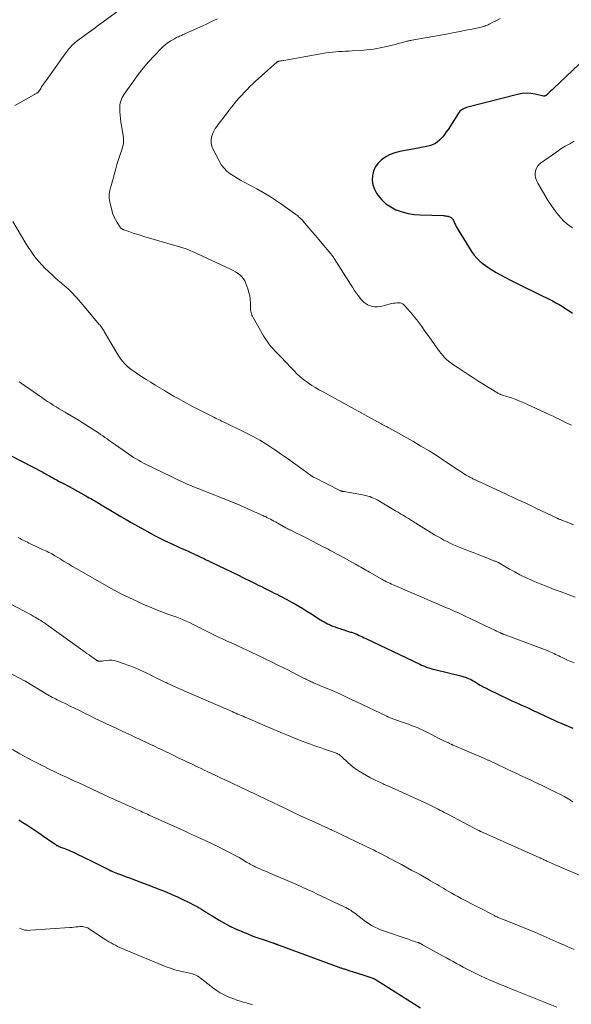
# Model space of a CAD drawing. Units: feet. Extents: x 1950000 to 1955037, y 524996 to 530000.
# Drawn here: x 1950561 to 1950697, y 528292 to 528534 of the extents above; entities that cross this region are included whole.
import ezdxf

# ---------------------------------------------------------------- set-up
doc = ezdxf.new("R2010")
doc.units = ezdxf.units.FT
doc.header["$LTSCALE"] = 100
doc.header["$MEASUREMENT"] = 0
doc.layers.add('CONTOUR INDEX', color=32, linetype='Continuous', lineweight=25)
doc.layers.add('CONTOUR INTERMEDIATE', color=40, linetype='Continuous', lineweight=15)

msp = doc.modelspace()

# ---------------------------------------------------------------- linework, layer by layer
at = {"layer": 'CONTOUR INDEX', "flags": 128}
for points, elevation in [([(1950701.95, 528525.96), (1950692.51, 528517.04), (1950692.2, 528516.75), (1950691.89, 528516.46), (1950691.58, 528516.16), (1950691.27, 528515.87), (1950690.82, 528515.43), (1950690.73, 528515.36), (1950690.64, 528515.3), (1950690.54, 528515.25), (1950690.44, 528515.21), (1950690.39, 528515.19), (1950690.31, 528515.17), (1950690.23, 528515.16), (1950690.14, 528515.16), (1950690.06, 528515.18), (1950688.05, 528515.65), (1950686.97, 528515.82), (1950685.88, 528515.88), (1950684.8, 528515.79), (1950683.72, 528515.59), (1950671.12, 528512.33), (1950670.83, 528512.24), (1950670.55, 528512.13), (1950670.27, 528511.99), (1950670.01, 528511.82), (1950669.77, 528511.63), (1950669.54, 528511.43), (1950669.34, 528511.2), (1950669.16, 528510.95), (1950666.61, 528506.99), (1950666.17, 528506.35), (1950665.7, 528505.72), (1950665.21, 528505.11), (1950664.69, 528504.52), (1950664.54, 528504.37), (1950664.05, 528503.92), (1950663.52, 528503.54), (1950662.93, 528503.26), (1950662.3, 528503.04), (1950661.64, 528502.88), (1950660.98, 528502.73), (1950660.31, 528502.6), (1950659.65, 528502.47), (1950654.76, 528501.56), (1950653.55, 528501.25), (1950652.39, 528500.82), (1950651.3, 528500.23), (1950650.26, 528499.52), (1950650.12, 528499.41), (1950649.33, 528498.61), (1950648.68, 528497.72), (1950648.26, 528496.7), (1950647.99, 528495.6), (1950647.97, 528494.46), (1950648.12, 528493.36), (1950648.5, 528492.32), (1950649.03, 528491.31), (1950649.37, 528490.81), (1950650.29, 528489.69), (1950651.32, 528488.7), (1950652.5, 528487.9), (1950653.78, 528487.23), (1950653.88, 528487.2), (1950655.31, 528486.69), (1950656.77, 528486.3), (1950658.26, 528486.06), (1950659.78, 528485.93), (1950665.46, 528485.77), (1950665.76, 528485.75), (1950666.05, 528485.72), (1950666.34, 528485.66), (1950666.63, 528485.6), (1950666.78, 528485.56), (1950666.98, 528485.49), (1950667.18, 528485.4), (1950667.36, 528485.28), (1950667.52, 528485.13), (1950667.67, 528484.96), (1950667.81, 528484.79), (1950667.92, 528484.6), (1950668.02, 528484.4), (1950668.23, 528483.95), (1950668.43, 528483.53), (1950668.64, 528483.11), (1950668.87, 528482.69), (1950669.11, 528482.29), (1950672.41, 528476.93), (1950673.02, 528476.07), (1950673.68, 528475.28), (1950674.44, 528474.57), (1950675.26, 528473.92), (1950676.39, 528473.13), (1950677.41, 528472.45), (1950678.45, 528471.8), (1950679.51, 528471.19), (1950680.59, 528470.61), (1950682.11, 528469.83), (1950682.44, 528469.65), (1950682.77, 528469.48), (1950683.11, 528469.31), (1950683.44, 528469.15), (1950683.77, 528468.98), (1950684.11, 528468.81), (1950684.44, 528468.64), (1950684.78, 528468.48), (1950692.25, 528464.78), (1950693.1, 528464.34), (1950693.94, 528463.88), (1950694.77, 528463.39), (1950695.58, 528462.88), (1950696.38, 528462.34), (1950697.17, 528461.79)], 980), ([(1950559.18, 528426.65), (1950566.96, 528422.62), (1950567.32, 528422.43), (1950567.69, 528422.24), (1950568.05, 528422.04), (1950568.41, 528421.83), (1950568.45, 528421.81), (1950568.79, 528421.62), (1950569.13, 528421.42), (1950569.47, 528421.23), (1950569.8, 528421.04), (1950570.14, 528420.84), (1950570.48, 528420.66), (1950570.83, 528420.47), (1950571.17, 528420.29), (1950571.72, 528420.01), (1950572.34, 528419.69), (1950572.96, 528419.37), (1950573.57, 528419.04), (1950574.18, 528418.71), (1950577.58, 528416.84), (1950577.99, 528416.61), (1950578.4, 528416.38), (1950578.81, 528416.14), (1950579.22, 528415.91), (1950579.41, 528415.79), (1950579.72, 528415.61), (1950580.03, 528415.42), (1950580.34, 528415.24), (1950580.65, 528415.05), (1950580.96, 528414.87), (1950581.27, 528414.68), (1950581.58, 528414.49), (1950581.89, 528414.31), (1950583.72, 528413.2), (1950584.95, 528412.46), (1950586.18, 528411.73), (1950587.42, 528411.01), (1950588.66, 528410.3), (1950591.95, 528408.43), (1950593.25, 528407.71), (1950594.56, 528407.01), (1950595.88, 528406.34), (1950597.22, 528405.69), (1950598.53, 528405.07), (1950599.22, 528404.75), (1950599.91, 528404.43), (1950600.6, 528404.13), (1950601.3, 528403.83), (1950602, 528403.52), (1950602.69, 528403.22), (1950603.38, 528402.9), (1950604.07, 528402.58), (1950606.73, 528401.31), (1950606.93, 528401.21), (1950607.13, 528401.12), (1950607.33, 528401.02), (1950607.54, 528400.92), (1950607.74, 528400.82), (1950607.94, 528400.72), (1950608.14, 528400.62), (1950608.34, 528400.52), (1950615.21, 528397.21), (1950616, 528396.83), (1950616.79, 528396.44), (1950617.58, 528396.06), (1950618.36, 528395.67), (1950619.15, 528395.28), (1950619.94, 528394.89), (1950620.72, 528394.5), (1950621.51, 528394.11), (1950623.25, 528393.23), (1950623.87, 528392.92), (1950624.48, 528392.61), (1950625.1, 528392.3), (1950625.71, 528391.98), (1950626.33, 528391.66), (1950626.94, 528391.34), (1950627.54, 528391.01), (1950628.15, 528390.67), (1950628.93, 528390.23), (1950629.92, 528389.66), (1950630.9, 528389.08), (1950631.88, 528388.48), (1950632.84, 528387.87), (1950634.02, 528387.11), (1950634.44, 528386.85), (1950634.85, 528386.58), (1950635.27, 528386.33), (1950635.69, 528386.07), (1950636.11, 528385.82), (1950636.54, 528385.59), (1950636.97, 528385.37), (1950637.42, 528385.16), (1950637.66, 528385.05), (1950638.24, 528384.8), (1950638.82, 528384.57), (1950639.4, 528384.36), (1950640, 528384.16), (1950642.65, 528383.33), (1950642.87, 528383.26), (1950643.09, 528383.19), (1950643.3, 528383.12), (1950643.52, 528383.04), (1950643.73, 528382.96), (1950643.95, 528382.87), (1950644.16, 528382.78), (1950644.37, 528382.69), (1950644.78, 528382.5), (1950645.19, 528382.3), (1950645.6, 528382.11), (1950646.02, 528381.91), (1950646.43, 528381.72), (1950659.64, 528375.4), (1950660.09, 528375.19), (1950660.54, 528375), (1950660.99, 528374.81), (1950661.45, 528374.64), (1950661.92, 528374.48), (1950662.38, 528374.33), (1950662.86, 528374.2), (1950663.33, 528374.07), (1950670.06, 528372.44), (1950670.47, 528372.33), (1950670.86, 528372.2), (1950671.25, 528372.06), (1950671.64, 528371.91), (1950672.02, 528371.73), (1950672.39, 528371.55), (1950672.76, 528371.35), (1950673.12, 528371.14), (1950673.83, 528370.7), (1950674.54, 528370.27), (1950675.27, 528369.86), (1950676, 528369.48), (1950676.75, 528369.1), (1950681.5, 528366.82), (1950682.29, 528366.44), (1950683.08, 528366.07), (1950683.88, 528365.71), (1950684.68, 528365.35), (1950685.48, 528365), (1950686.28, 528364.64), (1950687.08, 528364.26), (1950687.87, 528363.89), (1950688.34, 528363.66), (1950689.2, 528363.25), (1950690.06, 528362.84), (1950690.92, 528362.43), (1950691.79, 528362.03), (1950692.66, 528361.63), (1950693.53, 528361.24), (1950694.41, 528360.87), (1950695.29, 528360.5), (1950695.39, 528360.46), (1950696.32, 528360.08), (1950697.25, 528359.71)], 1000), ([(1950561.03, 528337.1), (1950562.04, 528336.49), (1950563.03, 528335.88), (1950564.02, 528335.25), (1950565, 528334.6), (1950565.97, 528333.94), (1950566.93, 528333.27), (1950569.72, 528331.31), (1950569.85, 528331.21), (1950569.98, 528331.12), (1950570.11, 528331.03), (1950570.24, 528330.94), (1950570.37, 528330.85), (1950570.51, 528330.77), (1950570.65, 528330.7), (1950570.79, 528330.64), (1950570.92, 528330.58), (1950571.13, 528330.5), (1950571.34, 528330.42), (1950571.55, 528330.34), (1950571.77, 528330.27), (1950572.15, 528330.14), (1950572.55, 528330), (1950572.95, 528329.85), (1950573.35, 528329.68), (1950573.73, 528329.5), (1950574.82, 528328.98), (1950575.74, 528328.54), (1950576.67, 528328.09), (1950577.59, 528327.63), (1950578.51, 528327.17), (1950583.13, 528324.87), (1950583.24, 528324.82), (1950583.36, 528324.76), (1950583.48, 528324.7), (1950583.59, 528324.65), (1950583.71, 528324.6), (1950583.83, 528324.54), (1950583.95, 528324.49), (1950584.07, 528324.44), (1950585.29, 528323.96), (1950586.03, 528323.67), (1950586.76, 528323.39), (1950587.5, 528323.11), (1950588.24, 528322.84), (1950589.77, 528322.28), (1950591.27, 528321.73), (1950592.77, 528321.17), (1950594.27, 528320.58), (1950595.76, 528319.99), (1950597.3, 528319.37), (1950598.68, 528318.79), (1950600.06, 528318.18), (1950601.41, 528317.54), (1950602.76, 528316.88), (1950604.33, 528316.08), (1950604.88, 528315.79), (1950605.42, 528315.48), (1950605.95, 528315.16), (1950606.47, 528314.83), (1950606.99, 528314.49), (1950607.52, 528314.15), (1950608.04, 528313.83), (1950608.58, 528313.51), (1950610.3, 528312.48), (1950611.64, 528311.72), (1950612.99, 528311), (1950614.36, 528310.33), (1950615.76, 528309.7), (1950616.1, 528309.55), (1950617.35, 528309.04), (1950618.6, 528308.54), (1950619.87, 528308.09), (1950621.15, 528307.66), (1950623.49, 528306.9), (1950623.6, 528306.86), (1950623.72, 528306.82), (1950623.83, 528306.78), (1950623.94, 528306.74), (1950624.05, 528306.69), (1950624.16, 528306.65), (1950624.27, 528306.6), (1950624.38, 528306.55), (1950624.47, 528306.51), (1950624.63, 528306.44), (1950624.78, 528306.37), (1950624.94, 528306.31), (1950625.1, 528306.25), (1950639.76, 528300.89), (1950639.95, 528300.82), (1950640.13, 528300.75), (1950640.32, 528300.69), (1950640.5, 528300.62), (1950640.69, 528300.55), (1950640.88, 528300.49), (1950641.06, 528300.43), (1950641.25, 528300.37), (1950641.32, 528300.35), (1950641.54, 528300.28), (1950641.76, 528300.21), (1950641.98, 528300.14), (1950642.21, 528300.07), (1950643.31, 528299.74), (1950644.08, 528299.5), (1950644.85, 528299.25), (1950645.62, 528299), (1950646.38, 528298.75), (1950647.85, 528298.25), (1950647.99, 528298.2), (1950648.13, 528298.15), (1950648.26, 528298.09), (1950648.39, 528298.03), (1950648.52, 528297.97), (1950648.65, 528297.9), (1950648.78, 528297.83), (1950648.9, 528297.75), (1950659.87, 528290.88)], 1020)]:
    msp.add_lwpolyline(points, dxfattribs=dict(at, elevation=elevation))
at = {"layer": 'CONTOUR INTERMEDIATE', "flags": 128}
for points, elevation in [([(1950588.43, 528538.32), (1950581.8, 528533.43), (1950580.66, 528532.59), (1950579.51, 528531.75), (1950578.37, 528530.91), (1950577.23, 528530.07), (1950575.36, 528528.69), (1950575.16, 528528.53), (1950574.96, 528528.38), (1950574.76, 528528.21), (1950574.57, 528528.05), (1950574.38, 528527.88), (1950574.2, 528527.7), (1950574.02, 528527.52), (1950573.85, 528527.33), (1950573.66, 528527.11), (1950573.4, 528526.8), (1950573.15, 528526.49), (1950572.9, 528526.17), (1950572.66, 528525.85), (1950567.34, 528518.47), (1950567.1, 528518.13), (1950566.87, 528517.79), (1950566.65, 528517.44), (1950566.44, 528517.08), (1950566.13, 528516.54), (1950566.07, 528516.45), (1950566.02, 528516.37), (1950565.95, 528516.29), (1950565.89, 528516.21), (1950565.82, 528516.14), (1950565.75, 528516.07), (1950565.66, 528516.01), (1950565.58, 528515.96), (1950565.47, 528515.91), (1950565.32, 528515.84), (1950565.17, 528515.77), (1950565.03, 528515.69), (1950564.89, 528515.61), (1950560.06, 528512.85)], 992), ([(1950609.93, 528534.18), (1950608.47, 528533.5), (1950607.01, 528532.83), (1950605.55, 528532.16), (1950601.29, 528530.21), (1950601.04, 528530.1), (1950600.79, 528529.99), (1950600.54, 528529.88), (1950600.29, 528529.78), (1950600.04, 528529.67), (1950599.8, 528529.56), (1950599.55, 528529.43), (1950599.32, 528529.3), (1950598.44, 528528.79), (1950597.79, 528528.37), (1950597.17, 528527.91), (1950596.59, 528527.41), (1950596.03, 528526.87), (1950594.34, 528525.08), (1950592.99, 528523.59), (1950591.68, 528522.07), (1950590.45, 528520.49), (1950589.26, 528518.87), (1950586.99, 528515.64), (1950586.73, 528515.23), (1950586.5, 528514.81), (1950586.3, 528514.38), (1950586.13, 528513.93), (1950586, 528513.46), (1950585.91, 528512.99), (1950585.88, 528512.52), (1950585.88, 528512.03), (1950585.92, 528511.32), (1950585.98, 528510.48), (1950586.05, 528509.64), (1950586.16, 528508.8), (1950586.28, 528507.97), (1950586.77, 528504.9), (1950586.82, 528504.44), (1950586.82, 528503.98), (1950586.78, 528503.53), (1950586.69, 528503.08), (1950586.58, 528502.63), (1950586.45, 528502.18), (1950586.32, 528501.74), (1950586.17, 528501.29), (1950585.43, 528499.09), (1950585.2, 528498.38), (1950584.99, 528497.67), (1950584.8, 528496.95), (1950584.63, 528496.23), (1950584.46, 528495.5), (1950584.27, 528494.79), (1950584.05, 528494.07), (1950583.82, 528493.37), (1950583.66, 528492.9), (1950583.42, 528491.96), (1950583.28, 528491.01), (1950583.31, 528490.06), (1950583.45, 528489.1), (1950583.9, 528487.16), (1950584.14, 528486.35), (1950584.43, 528485.56), (1950584.8, 528484.81), (1950585.23, 528484.08), (1950586.02, 528482.9), (1950586.1, 528482.79), (1950586.19, 528482.69), (1950586.3, 528482.6), (1950586.41, 528482.52), (1950586.53, 528482.45), (1950586.65, 528482.38), (1950586.78, 528482.33), (1950586.91, 528482.28), (1950588.36, 528481.77), (1950589.21, 528481.48), (1950590.08, 528481.2), (1950590.94, 528480.93), (1950591.81, 528480.67), (1950600.57, 528478.12), (1950601.38, 528477.87), (1950602.18, 528477.59), (1950602.97, 528477.27), (1950603.75, 528476.93), (1950613.13, 528472.62), (1950613.73, 528472.31), (1950614.31, 528471.98), (1950614.87, 528471.61), (1950615.41, 528471.21), (1950615.89, 528470.75), (1950616.32, 528470.26), (1950616.65, 528469.69), (1950616.92, 528469.09), (1950617.4, 528467.72), (1950617.65, 528466.88), (1950617.84, 528466.03), (1950617.95, 528465.17), (1950618, 528464.3), (1950618.02, 528463.19), (1950618.04, 528462.86), (1950618.07, 528462.54), (1950618.12, 528462.23), (1950618.19, 528461.91), (1950618.29, 528461.6), (1950618.4, 528461.3), (1950618.53, 528461.01), (1950618.68, 528460.72), (1950621.24, 528456.2), (1950621.65, 528455.52), (1950622.09, 528454.86), (1950622.57, 528454.22), (1950623.07, 528453.6), (1950623.59, 528453), (1950624.13, 528452.41), (1950624.67, 528451.82), (1950625.22, 528451.24), (1950627.03, 528449.35), (1950627.63, 528448.72), (1950628.24, 528448.11), (1950628.84, 528447.49), (1950629.46, 528446.88), (1950630.08, 528446.29), (1950630.73, 528445.72), (1950631.41, 528445.19), (1950632.1, 528444.68), (1950632.31, 528444.53), (1950633.14, 528443.98), (1950633.98, 528443.45), (1950634.83, 528442.95), (1950635.7, 528442.47), (1950637.24, 528441.65), (1950638.88, 528440.77), (1950640.52, 528439.88), (1950642.15, 528438.98), (1950643.78, 528438.07), (1950650.13, 528434.53), (1950650.28, 528434.44), (1950650.44, 528434.36), (1950650.59, 528434.28), (1950650.75, 528434.2), (1950650.9, 528434.12), (1950651.06, 528434.05), (1950651.21, 528433.97), (1950651.37, 528433.9), (1950651.45, 528433.86), (1950651.64, 528433.77), (1950651.84, 528433.67), (1950652.03, 528433.57), (1950652.22, 528433.46), (1950657.93, 528430.25), (1950659.94, 528429.08), (1950661.93, 528427.89), (1950663.89, 528426.65), (1950665.84, 528425.38), (1950669.14, 528423.16), (1950669.55, 528422.89), (1950669.97, 528422.62), (1950670.39, 528422.35), (1950670.82, 528422.09), (1950671.1, 528421.93), (1950671.39, 528421.76), (1950671.68, 528421.59), (1950671.98, 528421.43), (1950672.27, 528421.28), (1950672.55, 528421.14), (1950672.71, 528421.05), (1950672.87, 528420.97), (1950673.04, 528420.89), (1950673.2, 528420.81), (1950673.37, 528420.74), (1950673.53, 528420.66), (1950673.7, 528420.58), (1950673.86, 528420.5), (1950678.42, 528418.4), (1950680.86, 528417.27), (1950683.3, 528416.13), (1950685.73, 528414.99), (1950688.16, 528413.83), (1950693.45, 528411.3), (1950693.5, 528411.28), (1950693.55, 528411.25), (1950693.6, 528411.23), (1950693.65, 528411.21), (1950693.7, 528411.19), (1950693.76, 528411.17), (1950693.81, 528411.15), (1950693.86, 528411.13), (1950694.1, 528411.04), (1950694.27, 528410.98), (1950694.44, 528410.92), (1950694.61, 528410.85), (1950694.78, 528410.79), (1950695.66, 528410.44), (1950696.27, 528410.2), (1950696.87, 528409.94), (1950697.47, 528409.67)], 988), ([(1950679.4, 528534.24), (1950678.81, 528533.94), (1950678.23, 528533.64), (1950677.65, 528533.33), (1950677.02, 528533), (1950676.75, 528532.86), (1950676.47, 528532.73), (1950676.19, 528532.61), (1950675.91, 528532.51), (1950675.62, 528532.41), (1950675.33, 528532.32), (1950675.04, 528532.24), (1950674.74, 528532.17), (1950672.45, 528531.67), (1950671, 528531.36), (1950669.55, 528531.07), (1950668.1, 528530.79), (1950666.64, 528530.52), (1950657.7, 528528.92), (1950657.53, 528528.89), (1950657.36, 528528.85), (1950657.18, 528528.82), (1950657.01, 528528.79), (1950656.84, 528528.75), (1950656.67, 528528.72), (1950656.5, 528528.68), (1950656.33, 528528.63), (1950655.65, 528528.45), (1950655.14, 528528.31), (1950654.63, 528528.18), (1950654.12, 528528.04), (1950653.61, 528527.91), (1950651.47, 528527.36), (1950649.88, 528527.01), (1950648.29, 528526.72), (1950646.67, 528526.52), (1950645.05, 528526.39), (1950642.99, 528526.29), (1950642.19, 528526.25), (1950641.39, 528526.21), (1950640.59, 528526.17), (1950639.79, 528526.13), (1950639, 528526.08), (1950638.2, 528526.01), (1950637.41, 528525.91), (1950636.62, 528525.79), (1950626.26, 528523.95), (1950626.05, 528523.92), (1950625.83, 528523.88), (1950625.62, 528523.85), (1950625.4, 528523.82), (1950625.1, 528523.77), (1950625.04, 528523.76), (1950624.97, 528523.75), (1950624.91, 528523.73), (1950624.84, 528523.71), (1950624.78, 528523.69), (1950624.72, 528523.66), (1950624.67, 528523.63), (1950624.62, 528523.59), (1950620.7, 528520.13), (1950619.98, 528519.49), (1950619.27, 528518.84), (1950618.57, 528518.18), (1950617.87, 528517.51), (1950617.19, 528516.83), (1950616.52, 528516.14), (1950615.87, 528515.43), (1950615.23, 528514.71), (1950614.63, 528513.99), (1950614.04, 528513.29), (1950613.46, 528512.57), (1950612.9, 528511.84), (1950612.35, 528511.11), (1950611.8, 528510.37), (1950611.25, 528509.63), (1950610.68, 528508.9), (1950610.11, 528508.18), (1950609.82, 528507.81), (1950609.37, 528507.17), (1950608.99, 528506.51), (1950608.68, 528505.8), (1950608.44, 528505.07), (1950608.33, 528504.32), (1950608.33, 528503.59), (1950608.49, 528502.87), (1950608.76, 528502.17), (1950610.39, 528499.07), (1950610.92, 528498.21), (1950611.52, 528497.42), (1950612.23, 528496.73), (1950613.01, 528496.09), (1950613.86, 528495.53), (1950614.72, 528494.98), (1950615.6, 528494.46), (1950616.49, 528493.97), (1950619.59, 528492.33), (1950621.15, 528491.47), (1950622.68, 528490.56), (1950624.18, 528489.59), (1950625.64, 528488.58), (1950629.18, 528486.04), (1950629.41, 528485.86), (1950629.64, 528485.69), (1950629.86, 528485.51), (1950630.07, 528485.32), (1950630.33, 528485.08), (1950630.41, 528485.01), (1950630.49, 528484.93), (1950630.57, 528484.86), (1950630.65, 528484.78), (1950630.72, 528484.7), (1950630.79, 528484.62), (1950630.87, 528484.53), (1950630.94, 528484.45), (1950632.41, 528482.74), (1950633.21, 528481.8), (1950634.01, 528480.86), (1950634.81, 528479.91), (1950635.61, 528478.96), (1950637.76, 528476.39), (1950637.87, 528476.25), (1950637.98, 528476.11), (1950638.09, 528475.97), (1950638.2, 528475.83), (1950638.3, 528475.69), (1950638.4, 528475.54), (1950638.5, 528475.4), (1950638.6, 528475.25), (1950642.64, 528468.88), (1950643.09, 528468.17), (1950643.56, 528467.47), (1950644.03, 528466.78), (1950644.52, 528466.09), (1950644.81, 528465.68), (1950645.17, 528465.23), (1950645.57, 528464.8), (1950646.01, 528464.41), (1950646.47, 528464.06), (1950646.98, 528463.77), (1950647.5, 528463.55), (1950648.06, 528463.43), (1950648.63, 528463.36), (1950648.65, 528463.36), (1950649.25, 528463.37), (1950649.84, 528463.42), (1950650.43, 528463.52), (1950651.01, 528463.66), (1950652.38, 528464.05), (1950652.79, 528464.14), (1950653.2, 528464.22), (1950653.62, 528464.27), (1950654.03, 528464.3), (1950654.49, 528464.32), (1950654.68, 528464.31), (1950654.87, 528464.29), (1950655.05, 528464.24), (1950655.23, 528464.17), (1950655.39, 528464.08), (1950655.55, 528463.98), (1950655.7, 528463.86), (1950655.84, 528463.73), (1950656.73, 528462.75), (1950657.3, 528462.11), (1950657.86, 528461.46), (1950658.39, 528460.79), (1950658.91, 528460.11), (1950660.12, 528458.47), (1950660.92, 528457.37), (1950661.71, 528456.27), (1950662.5, 528455.16), (1950663.28, 528454.05), (1950664.07, 528452.92), (1950664.47, 528452.38), (1950664.88, 528451.86), (1950665.31, 528451.35), (1950665.77, 528450.87), (1950666.24, 528450.4), (1950666.74, 528449.96), (1950667.26, 528449.55), (1950667.8, 528449.17), (1950669.1, 528448.29), (1950670.3, 528447.49), (1950671.51, 528446.7), (1950672.73, 528445.92), (1950673.95, 528445.14), (1950678.59, 528442.25), (1950678.73, 528442.16), (1950678.87, 528442.08), (1950679.01, 528442.01), (1950679.16, 528441.94), (1950679.31, 528441.87), (1950679.46, 528441.81), (1950679.61, 528441.76), (1950679.76, 528441.71), (1950681.29, 528441.23), (1950682.21, 528440.92), (1950683.11, 528440.59), (1950684.01, 528440.23), (1950684.89, 528439.85), (1950691.64, 528436.76), (1950692.41, 528436.4), (1950693.17, 528436.04), (1950693.93, 528435.68), (1950694.69, 528435.31), (1950694.78, 528435.26), (1950695.49, 528434.91), (1950696.21, 528434.56), (1950696.92, 528434.21)], 984), ([(1950697.63, 528504.06), (1950696.52, 528503.47), (1950695.43, 528502.85), (1950694.37, 528502.18), (1950693.32, 528501.48), (1950689.33, 528498.7), (1950689.23, 528498.63), (1950689.14, 528498.55), (1950689.05, 528498.47), (1950688.97, 528498.39), (1950688.89, 528498.3), (1950688.82, 528498.21), (1950688.75, 528498.11), (1950688.69, 528498.01), (1950688.37, 528497.43), (1950688.19, 528497.02), (1950688.07, 528496.61), (1950688.02, 528496.18), (1950688.03, 528495.74), (1950688.04, 528495.64), (1950688.13, 528495.15), (1950688.25, 528494.68), (1950688.44, 528494.22), (1950688.66, 528493.78), (1950691.25, 528489.43), (1950691.94, 528488.34), (1950692.67, 528487.28), (1950693.45, 528486.26), (1950694.28, 528485.27), (1950695.18, 528484.35), (1950696.14, 528483.52), (1950697.18, 528482.8)], 976), ([(1950559.57, 528484.29), (1950562.79, 528478.95), (1950563.38, 528478.01), (1950563.99, 528477.09), (1950564.62, 528476.19), (1950565.28, 528475.31), (1950565.98, 528474.46), (1950566.7, 528473.63), (1950567.47, 528472.84), (1950568.27, 528472.08), (1950569.27, 528471.18), (1950570.02, 528470.5), (1950570.78, 528469.82), (1950571.55, 528469.15), (1950572.31, 528468.48), (1950572.72, 528468.13), (1950573.28, 528467.64), (1950573.82, 528467.13), (1950574.35, 528466.6), (1950574.86, 528466.06), (1950575.36, 528465.51), (1950575.86, 528464.95), (1950576.34, 528464.39), (1950576.83, 528463.82), (1950580.84, 528459.01), (1950581.03, 528458.78), (1950581.21, 528458.55), (1950581.38, 528458.31), (1950581.55, 528458.07), (1950581.71, 528457.82), (1950581.86, 528457.57), (1950582.02, 528457.32), (1950582.17, 528457.07), (1950585.49, 528451.44), (1950585.96, 528450.73), (1950586.47, 528450.05), (1950587.04, 528449.42), (1950587.65, 528448.83), (1950588.3, 528448.27), (1950588.97, 528447.74), (1950589.66, 528447.24), (1950590.37, 528446.77), (1950592.38, 528445.49), (1950593.5, 528444.79), (1950594.61, 528444.09), (1950595.74, 528443.41), (1950596.87, 528442.72), (1950596.93, 528442.69), (1950598.03, 528442.04), (1950599.14, 528441.39), (1950600.26, 528440.77), (1950601.38, 528440.15), (1950602.5, 528439.54), (1950603.63, 528438.93), (1950604.77, 528438.34), (1950605.9, 528437.75), (1950608.65, 528436.34), (1950609.03, 528436.15), (1950609.41, 528435.96), (1950609.79, 528435.78), (1950610.17, 528435.6), (1950610.55, 528435.42), (1950610.93, 528435.23), (1950611.31, 528435.05), (1950611.69, 528434.87), (1950616.72, 528432.45), (1950618.54, 528431.52), (1950620.33, 528430.54), (1950622.07, 528429.47), (1950623.78, 528428.35), (1950624.19, 528428.07), (1950625.67, 528427.04), (1950627.15, 528426), (1950628.61, 528424.95), (1950630.07, 528423.89), (1950632.8, 528421.9), (1950632.89, 528421.83), (1950632.99, 528421.77), (1950633.09, 528421.7), (1950633.19, 528421.64), (1950633.36, 528421.54), (1950633.37, 528421.53), (1950633.39, 528421.52), (1950633.41, 528421.51), (1950633.43, 528421.5), (1950633.5, 528421.46), (1950633.52, 528421.45), (1950633.54, 528421.44), (1950633.56, 528421.44), (1950633.57, 528421.43), (1950640.01, 528418.16), (1950640.08, 528418.13), (1950640.15, 528418.1), (1950640.22, 528418.07), (1950640.3, 528418.04), (1950640.37, 528418.01), (1950640.44, 528417.99), (1950640.52, 528417.97), (1950640.6, 528417.95), (1950640.65, 528417.94), (1950640.75, 528417.92), (1950640.85, 528417.91), (1950640.96, 528417.89), (1950641.06, 528417.87), (1950645.96, 528416.99), (1950646.43, 528416.89), (1950646.9, 528416.78), (1950647.36, 528416.63), (1950647.82, 528416.46), (1950648.27, 528416.27), (1950648.71, 528416.07), (1950649.14, 528415.85), (1950649.56, 528415.61), (1950653.68, 528413.16), (1950654.3, 528412.79), (1950654.91, 528412.43), (1950655.53, 528412.06), (1950656.14, 528411.68), (1950656.91, 528411.22), (1950657.14, 528411.08), (1950657.36, 528410.94), (1950657.59, 528410.8), (1950657.81, 528410.66), (1950658.04, 528410.52), (1950658.26, 528410.37), (1950658.49, 528410.23), (1950658.71, 528410.1), (1950663.31, 528407.26), (1950664.06, 528406.81), (1950664.82, 528406.38), (1950665.59, 528405.96), (1950666.37, 528405.56), (1950667.16, 528405.18), (1950667.95, 528404.82), (1950668.75, 528404.47), (1950669.56, 528404.14), (1950670.59, 528403.74), (1950671.87, 528403.24), (1950673.15, 528402.73), (1950674.42, 528402.23), (1950675.7, 528401.73), (1950677.87, 528400.87), (1950678.06, 528400.8), (1950678.25, 528400.72), (1950678.44, 528400.65), (1950678.62, 528400.57), (1950678.89, 528400.45), (1950678.94, 528400.43), (1950678.99, 528400.41), (1950679.04, 528400.39), (1950679.09, 528400.36), (1950679.13, 528400.34), (1950679.18, 528400.31), (1950679.22, 528400.29), (1950679.27, 528400.26), (1950681.71, 528398.82), (1950682.99, 528398.1), (1950684.29, 528397.41), (1950685.61, 528396.77), (1950686.94, 528396.17), (1950687.6, 528395.88), (1950689.28, 528395.18), (1950690.98, 528394.49), (1950692.68, 528393.83), (1950694.39, 528393.19), (1950697.9, 528391.91)], 992), ([(1950561.19, 528444.87), (1950561.37, 528444.74), (1950566.69, 528441.02), (1950567.4, 528440.54), (1950568.11, 528440.06), (1950568.82, 528439.6), (1950569.55, 528439.15), (1950570.27, 528438.7), (1950571, 528438.26), (1950571.74, 528437.83), (1950572.48, 528437.4), (1950572.98, 528437.11), (1950573.97, 528436.54), (1950574.95, 528435.95), (1950575.92, 528435.35), (1950576.89, 528434.74), (1950580.65, 528432.3), (1950581.18, 528431.95), (1950581.71, 528431.59), (1950582.24, 528431.22), (1950582.77, 528430.85), (1950583.29, 528430.48), (1950583.81, 528430.11), (1950584.33, 528429.74), (1950584.85, 528429.36), (1950587.52, 528427.46), (1950588.1, 528427.06), (1950588.69, 528426.66), (1950589.29, 528426.29), (1950589.89, 528425.92), (1950590.5, 528425.57), (1950591.12, 528425.22), (1950591.75, 528424.89), (1950592.38, 528424.57), (1950598.33, 528421.65), (1950599.18, 528421.23), (1950600.04, 528420.82), (1950600.91, 528420.43), (1950601.78, 528420.04), (1950602.65, 528419.66), (1950603.53, 528419.29), (1950604.41, 528418.92), (1950605.29, 528418.57), (1950613.63, 528415.27), (1950613.76, 528415.21), (1950613.89, 528415.16), (1950614.03, 528415.11), (1950614.16, 528415.05), (1950614.29, 528415), (1950614.42, 528414.94), (1950614.55, 528414.88), (1950614.68, 528414.83), (1950620.69, 528412.18), (1950620.85, 528412.1), (1950621.02, 528412.03), (1950621.19, 528411.95), (1950621.35, 528411.87), (1950621.52, 528411.79), (1950621.68, 528411.71), (1950621.85, 528411.63), (1950622.01, 528411.54), (1950622.51, 528411.28), (1950622.92, 528411.06), (1950623.33, 528410.84), (1950623.74, 528410.62), (1950624.15, 528410.4), (1950626.73, 528408.98), (1950626.88, 528408.9), (1950627.03, 528408.82), (1950627.18, 528408.74), (1950627.33, 528408.66), (1950627.48, 528408.58), (1950627.63, 528408.51), (1950627.78, 528408.43), (1950627.93, 528408.36), (1950629, 528407.84), (1950629.68, 528407.5), (1950630.37, 528407.16), (1950631.05, 528406.82), (1950631.72, 528406.47), (1950636.1, 528404.21), (1950636.61, 528403.95), (1950637.11, 528403.68), (1950637.62, 528403.42), (1950638.13, 528403.15), (1950638.63, 528402.88), (1950639.14, 528402.6), (1950639.64, 528402.33), (1950640.14, 528402.06), (1950643.83, 528400.03), (1950644.26, 528399.79), (1950644.7, 528399.54), (1950645.13, 528399.29), (1950645.57, 528399.03), (1950646, 528398.78), (1950646.43, 528398.52), (1950646.87, 528398.27), (1950647.3, 528398.03), (1950650.3, 528396.33), (1950650.7, 528396.11), (1950651.1, 528395.9), (1950651.5, 528395.7), (1950651.91, 528395.51), (1950652.32, 528395.32), (1950652.73, 528395.14), (1950653.15, 528394.95), (1950653.56, 528394.77), (1950666.25, 528389.31), (1950666.93, 528389.01), (1950667.62, 528388.71), (1950668.3, 528388.4), (1950668.98, 528388.1), (1950669.68, 528387.78), (1950670.01, 528387.63), (1950670.34, 528387.47), (1950670.68, 528387.32), (1950671.01, 528387.16), (1950671.34, 528387.01), (1950671.68, 528386.85), (1950672.01, 528386.69), (1950672.34, 528386.53), (1950677.36, 528384.13), (1950677.74, 528383.94), (1950678.13, 528383.76), (1950678.51, 528383.57), (1950678.89, 528383.39), (1950679.5, 528383.1), (1950679.58, 528383.06), (1950679.66, 528383.03), (1950679.74, 528382.99), (1950679.81, 528382.96), (1950679.89, 528382.93), (1950679.97, 528382.9), (1950680.05, 528382.87), (1950680.13, 528382.84), (1950680.42, 528382.73), (1950680.64, 528382.65), (1950680.87, 528382.57), (1950681.09, 528382.49), (1950681.31, 528382.41), (1950688.37, 528379.8), (1950689.03, 528379.56), (1950689.68, 528379.3), (1950690.33, 528379.04), (1950690.98, 528378.78), (1950691.47, 528378.57), (1950691.87, 528378.4), (1950692.27, 528378.22), (1950692.67, 528378.03), (1950693.06, 528377.83), (1950693.45, 528377.63), (1950693.84, 528377.44), (1950694.24, 528377.25), (1950694.64, 528377.06), (1950696, 528376.42), (1950696.79, 528376.07), (1950697.58, 528375.72)], 996), ([(1950560.88, 528406.55), (1950561.37, 528406.3), (1950561.73, 528406.12), (1950562.09, 528405.94), (1950562.46, 528405.76), (1950562.82, 528405.58), (1950563.18, 528405.4), (1950563.55, 528405.22), (1950563.92, 528405.05), (1950564.28, 528404.88), (1950566.89, 528403.67), (1950567.28, 528403.49), (1950567.67, 528403.31), (1950568.06, 528403.12), (1950568.44, 528402.93), (1950568.82, 528402.73), (1950569.2, 528402.53), (1950569.57, 528402.31), (1950569.94, 528402.1), (1950571.23, 528401.31), (1950572.24, 528400.69), (1950573.26, 528400.08), (1950574.28, 528399.48), (1950575.31, 528398.88), (1950582.62, 528394.66), (1950584.48, 528393.62), (1950586.36, 528392.63), (1950588.27, 528391.7), (1950590.21, 528390.81), (1950591.76, 528390.13), (1950593.23, 528389.5), (1950594.72, 528388.89), (1950596.21, 528388.31), (1950597.71, 528387.76), (1950599.15, 528387.24), (1950599.94, 528386.95), (1950600.72, 528386.64), (1950601.49, 528386.32), (1950602.25, 528385.99), (1950603.01, 528385.64), (1950603.77, 528385.28), (1950604.52, 528384.91), (1950605.26, 528384.53), (1950605.46, 528384.42), (1950606.27, 528384.01), (1950607.08, 528383.6), (1950607.89, 528383.19), (1950608.7, 528382.79), (1950609.52, 528382.4), (1950610.34, 528382.01), (1950611.16, 528381.62), (1950611.99, 528381.25), (1950612.29, 528381.11), (1950613.27, 528380.66), (1950614.25, 528380.22), (1950615.22, 528379.77), (1950616.2, 528379.31), (1950617.7, 528378.61), (1950618.56, 528378.21), (1950619.42, 528377.8), (1950620.28, 528377.39), (1950621.13, 528376.98), (1950621.44, 528376.83), (1950622.14, 528376.48), (1950622.84, 528376.14), (1950623.54, 528375.8), (1950624.23, 528375.46), (1950624.93, 528375.12), (1950625.63, 528374.77), (1950626.32, 528374.42), (1950627.02, 528374.07), (1950631.25, 528371.93), (1950631.53, 528371.79), (1950631.82, 528371.65), (1950632.11, 528371.51), (1950632.4, 528371.37), (1950632.69, 528371.24), (1950632.98, 528371.11), (1950633.27, 528370.98), (1950633.56, 528370.86), (1950636.66, 528369.53), (1950638.49, 528368.74), (1950640.32, 528367.92), (1950642.14, 528367.09), (1950643.95, 528366.23), (1950651.58, 528362.59), (1950651.6, 528362.58), (1950651.62, 528362.57), (1950651.64, 528362.56), (1950651.66, 528362.55), (1950651.75, 528362.51), (1950651.77, 528362.5), (1950651.79, 528362.49), (1950651.82, 528362.48), (1950651.84, 528362.47), (1950652.21, 528362.32), (1950652.41, 528362.23), (1950652.62, 528362.15), (1950652.83, 528362.08), (1950653.04, 528362), (1950654.68, 528361.42), (1950655.4, 528361.16), (1950656.13, 528360.9), (1950656.85, 528360.64), (1950657.57, 528360.37), (1950658.28, 528360.09), (1950658.99, 528359.8), (1950659.69, 528359.48), (1950660.39, 528359.15), (1950665.93, 528356.43), (1950666.18, 528356.31), (1950666.44, 528356.18), (1950666.7, 528356.05), (1950666.95, 528355.92), (1950667.34, 528355.73), (1950667.4, 528355.7), (1950667.47, 528355.67), (1950667.53, 528355.64), (1950667.6, 528355.61), (1950667.66, 528355.58), (1950667.73, 528355.55), (1950667.79, 528355.52), (1950667.86, 528355.49), (1950675.58, 528352.2), (1950675.74, 528352.13), (1950675.9, 528352.06), (1950676.06, 528351.99), (1950676.22, 528351.92), (1950676.38, 528351.84), (1950676.53, 528351.77), (1950676.69, 528351.7), (1950676.85, 528351.62), (1950682.72, 528348.85), (1950683.48, 528348.49), (1950684.23, 528348.14), (1950684.99, 528347.79), (1950685.74, 528347.44), (1950686.09, 528347.28), (1950687.01, 528346.85), (1950687.94, 528346.42), (1950688.86, 528345.98), (1950689.77, 528345.53), (1950693.19, 528343.85), (1950694.24, 528343.32), (1950695.28, 528342.76), (1950696.31, 528342.18), (1950697.32, 528341.58)], 1004), ([(1950551.63, 528394.05), (1950564.09, 528387.53), (1950564.57, 528387.27), (1950565.05, 528387), (1950565.53, 528386.73), (1950566, 528386.45), (1950566.46, 528386.16), (1950566.92, 528385.86), (1950567.37, 528385.56), (1950567.82, 528385.24), (1950577.34, 528378.41), (1950577.83, 528378.05), (1950578.33, 528377.7), (1950578.82, 528377.34), (1950579.32, 528376.99), (1950580.17, 528376.39), (1950580.24, 528376.34), (1950580.32, 528376.29), (1950580.39, 528376.25), (1950580.46, 528376.21), (1950580.54, 528376.18), (1950580.62, 528376.16), (1950580.7, 528376.14), (1950580.79, 528376.14), (1950581.03, 528376.13), (1950581.24, 528376.14), (1950581.45, 528376.15), (1950581.65, 528376.17), (1950581.86, 528376.2), (1950582.68, 528376.34), (1950583.29, 528376.39), (1950583.9, 528376.39), (1950584.5, 528376.3), (1950585.09, 528376.15), (1950586.74, 528375.6), (1950588.15, 528375.09), (1950589.54, 528374.56), (1950590.9, 528373.97), (1950592.25, 528373.34), (1950597.16, 528370.94), (1950597.3, 528370.87), (1950597.43, 528370.81), (1950597.56, 528370.75), (1950597.7, 528370.68), (1950597.83, 528370.62), (1950597.97, 528370.56), (1950598.1, 528370.49), (1950598.24, 528370.43), (1950599.27, 528369.96), (1950599.92, 528369.67), (1950600.58, 528369.38), (1950601.23, 528369.09), (1950601.89, 528368.8), (1950613.52, 528363.74), (1950613.97, 528363.55), (1950614.42, 528363.35), (1950614.86, 528363.16), (1950615.31, 528362.97), (1950615.76, 528362.79), (1950616.2, 528362.6), (1950616.65, 528362.41), (1950617.1, 528362.22), (1950623.56, 528359.47), (1950624.74, 528358.97), (1950625.92, 528358.48), (1950627.11, 528357.99), (1950628.3, 528357.5), (1950630.49, 528356.6), (1950631.26, 528356.29), (1950632.04, 528355.99), (1950632.81, 528355.71), (1950633.59, 528355.43), (1950634.38, 528355.16), (1950635.16, 528354.89), (1950635.95, 528354.62), (1950636.73, 528354.35), (1950638.94, 528353.59), (1950639.16, 528353.5), (1950639.38, 528353.41), (1950639.59, 528353.29), (1950639.8, 528353.17), (1950640, 528353.04), (1950640.2, 528352.9), (1950640.38, 528352.74), (1950640.56, 528352.58), (1950641.88, 528351.33), (1950642.74, 528350.57), (1950643.63, 528349.86), (1950644.57, 528349.21), (1950645.54, 528348.6), (1950646.54, 528348.02), (1950647.54, 528347.47), (1950648.55, 528346.94), (1950649.58, 528346.44), (1950650.62, 528345.96), (1950650.89, 528345.84), (1950651.8, 528345.45), (1950652.71, 528345.05), (1950653.62, 528344.64), (1950654.53, 528344.24), (1950655.43, 528343.83), (1950656.34, 528343.43), (1950657.24, 528343.01), (1950658.15, 528342.6), (1950661.53, 528341.04), (1950661.87, 528340.88), (1950662.21, 528340.72), (1950662.54, 528340.56), (1950662.87, 528340.4), (1950663.21, 528340.23), (1950663.54, 528340.07), (1950663.87, 528339.9), (1950664.2, 528339.73), (1950664.6, 528339.51), (1950665.14, 528339.24), (1950665.67, 528338.96), (1950666.2, 528338.68), (1950666.73, 528338.4), (1950674.1, 528334.53), (1950674.16, 528334.5), (1950674.23, 528334.46), (1950674.29, 528334.43), (1950674.36, 528334.4), (1950674.43, 528334.37), (1950674.49, 528334.34), (1950674.56, 528334.31), (1950674.63, 528334.28), (1950688.42, 528328.11), (1950688.63, 528328.02), (1950688.83, 528327.92), (1950689.04, 528327.83), (1950689.25, 528327.74), (1950689.46, 528327.64), (1950689.67, 528327.55), (1950689.88, 528327.45), (1950690.09, 528327.36), (1950690.17, 528327.32), (1950690.42, 528327.2), (1950690.67, 528327.09), (1950690.92, 528326.97), (1950691.17, 528326.86), (1950692.2, 528326.39), (1950692.96, 528326.04), (1950693.73, 528325.7), (1950694.5, 528325.37), (1950695.27, 528325.03), (1950700.06, 528322.98)], 1008), ([(1950557.39, 528374.01), (1950562.48, 528371.33), (1950562.58, 528371.28), (1950562.67, 528371.23), (1950562.77, 528371.18), (1950562.86, 528371.12), (1950562.95, 528371.07), (1950563.05, 528371.01), (1950563.14, 528370.96), (1950563.23, 528370.9), (1950568.2, 528367.89), (1950568.57, 528367.67), (1950568.95, 528367.46), (1950569.33, 528367.25), (1950569.72, 528367.05), (1950570.11, 528366.86), (1950570.49, 528366.67), (1950570.88, 528366.48), (1950571.27, 528366.29), (1950572.62, 528365.63), (1950573.68, 528365.12), (1950574.74, 528364.6), (1950575.8, 528364.07), (1950576.86, 528363.55), (1950577.2, 528363.38), (1950578.44, 528362.77), (1950579.68, 528362.17), (1950580.92, 528361.57), (1950582.16, 528360.98), (1950582.76, 528360.7), (1950584.06, 528360.09), (1950585.36, 528359.48), (1950586.66, 528358.88), (1950587.96, 528358.27), (1950588.65, 528357.95), (1950589.6, 528357.5), (1950590.56, 528357.05), (1950591.52, 528356.59), (1950592.48, 528356.14), (1950593.43, 528355.68), (1950594.39, 528355.22), (1950595.34, 528354.76), (1950596.3, 528354.31), (1950599.15, 528352.94), (1950600.28, 528352.41), (1950601.41, 528351.87), (1950602.54, 528351.34), (1950603.66, 528350.8), (1950604.45, 528350.43), (1950605.18, 528350.08), (1950605.92, 528349.73), (1950606.65, 528349.38), (1950607.39, 528349.03), (1950608.3, 528348.6), (1950609.49, 528348.04), (1950610.67, 528347.47), (1950611.86, 528346.91), (1950613.06, 528346.35), (1950616.09, 528344.92), (1950616.6, 528344.69), (1950617.1, 528344.45), (1950617.6, 528344.21), (1950618.1, 528343.97), (1950618.6, 528343.73), (1950619.1, 528343.49), (1950619.6, 528343.25), (1950620.1, 528343.01), (1950626.97, 528339.71), (1950628.64, 528338.92), (1950630.31, 528338.14), (1950631.99, 528337.37), (1950633.67, 528336.6), (1950636.67, 528335.26), (1950636.85, 528335.17), (1950637.03, 528335.09), (1950637.21, 528335.01), (1950637.4, 528334.93), (1950637.73, 528334.78), (1950637.75, 528334.77), (1950637.76, 528334.76), (1950637.78, 528334.75), (1950637.8, 528334.74), (1950637.87, 528334.71), (1950637.89, 528334.71), (1950637.91, 528334.7), (1950637.92, 528334.69), (1950637.94, 528334.68), (1950646.13, 528330.74), (1950646.84, 528330.4), (1950647.54, 528330.05), (1950648.25, 528329.71), (1950648.95, 528329.36), (1950649.65, 528329), (1950650.34, 528328.64), (1950651.04, 528328.28), (1950651.74, 528327.92), (1950651.95, 528327.8), (1950652.75, 528327.38), (1950653.55, 528326.95), (1950654.34, 528326.53), (1950655.14, 528326.1), (1950656.69, 528325.26), (1950657.72, 528324.7), (1950658.75, 528324.13), (1950659.79, 528323.56), (1950660.81, 528322.99), (1950661.79, 528322.44), (1950662.33, 528322.13), (1950662.86, 528321.82), (1950663.4, 528321.5), (1950663.93, 528321.18), (1950664.46, 528320.86), (1950665, 528320.54), (1950665.53, 528320.23), (1950666.07, 528319.91), (1950666.61, 528319.6), (1950667.41, 528319.14), (1950668.23, 528318.68), (1950669.05, 528318.24), (1950669.87, 528317.8), (1950678.01, 528313.55), (1950678.12, 528313.49), (1950678.23, 528313.43), (1950678.35, 528313.38), (1950678.46, 528313.32), (1950678.65, 528313.23), (1950678.67, 528313.22), (1950678.69, 528313.21), (1950678.71, 528313.2), (1950678.73, 528313.19), (1950678.81, 528313.16), (1950678.83, 528313.15), (1950678.85, 528313.14), (1950678.87, 528313.13), (1950678.89, 528313.13), (1950679.32, 528312.96), (1950679.55, 528312.87), (1950679.78, 528312.78), (1950680.01, 528312.69), (1950680.25, 528312.59), (1950687.91, 528309.46), (1950689.41, 528308.83), (1950690.91, 528308.2), (1950692.39, 528307.54), (1950693.88, 528306.87), (1950695.23, 528306.25), (1950696.03, 528305.89), (1950696.84, 528305.54), (1950697.65, 528305.19)], 1012), ([(1950559.5, 528354.42), (1950561.32, 528353.4), (1950563.14, 528352.4), (1950564.98, 528351.43), (1950566.83, 528350.48), (1950568.89, 528349.45), (1950569.72, 528349.04), (1950570.56, 528348.63), (1950571.4, 528348.23), (1950572.24, 528347.83), (1950573.09, 528347.44), (1950573.94, 528347.05), (1950574.78, 528346.66), (1950575.63, 528346.27), (1950582.22, 528343.2), (1950582.77, 528342.95), (1950583.31, 528342.7), (1950583.86, 528342.45), (1950584.4, 528342.2), (1950584.95, 528341.96), (1950585.5, 528341.71), (1950586.04, 528341.47), (1950586.59, 528341.22), (1950587.28, 528340.92), (1950587.84, 528340.67), (1950588.41, 528340.42), (1950588.98, 528340.16), (1950589.55, 528339.91), (1950589.87, 528339.77), (1950590.27, 528339.59), (1950590.68, 528339.41), (1950591.08, 528339.22), (1950591.49, 528339.04), (1950591.89, 528338.86), (1950592.3, 528338.68), (1950592.7, 528338.49), (1950593.11, 528338.31), (1950600.82, 528334.81), (1950601.56, 528334.47), (1950602.3, 528334.14), (1950603.03, 528333.8), (1950603.76, 528333.46), (1950604.5, 528333.12), (1950605.23, 528332.78), (1950605.96, 528332.44), (1950606.7, 528332.09), (1950610.15, 528330.47), (1950611.43, 528329.84), (1950612.71, 528329.2), (1950613.96, 528328.52), (1950615.21, 528327.82), (1950617.08, 528326.75), (1950617.38, 528326.57), (1950617.68, 528326.4), (1950617.99, 528326.22), (1950618.29, 528326.04), (1950618.59, 528325.87), (1950618.9, 528325.71), (1950619.21, 528325.56), (1950619.53, 528325.41), (1950620.19, 528325.13), (1950620.85, 528324.86), (1950621.5, 528324.58), (1950622.15, 528324.3), (1950622.8, 528324.02), (1950629.17, 528321.29), (1950629.82, 528321.01), (1950630.46, 528320.73), (1950631.1, 528320.43), (1950631.74, 528320.14), (1950632.38, 528319.84), (1950633.01, 528319.54), (1950633.65, 528319.24), (1950634.29, 528318.94), (1950641.06, 528315.75), (1950641.47, 528315.54), (1950641.88, 528315.33), (1950642.28, 528315.1), (1950642.67, 528314.86), (1950643.06, 528314.61), (1950643.44, 528314.35), (1950643.81, 528314.08), (1950644.17, 528313.79), (1950645.46, 528312.77), (1950646.06, 528312.31), (1950646.68, 528311.87), (1950647.32, 528311.46), (1950647.97, 528311.06), (1950648.64, 528310.7), (1950649.32, 528310.37), (1950650.02, 528310.08), (1950650.73, 528309.81), (1950657.02, 528307.66), (1950657.41, 528307.52), (1950657.81, 528307.39), (1950658.2, 528307.27), (1950658.59, 528307.14), (1950659.22, 528306.95), (1950659.3, 528306.92), (1950659.38, 528306.89), (1950659.46, 528306.86), (1950659.54, 528306.83), (1950659.62, 528306.79), (1950659.7, 528306.75), (1950659.77, 528306.71), (1950659.85, 528306.67), (1950659.96, 528306.61), (1950660.1, 528306.53), (1950660.23, 528306.46), (1950660.36, 528306.38), (1950660.49, 528306.31), (1950665.37, 528303.61), (1950666.19, 528303.16), (1950667.01, 528302.7), (1950667.84, 528302.24), (1950668.66, 528301.78), (1950669.48, 528301.33), (1950670.32, 528300.89), (1950671.15, 528300.46), (1950672, 528300.04), (1950674.59, 528298.78), (1950675.64, 528298.28), (1950676.7, 528297.8), (1950677.76, 528297.33), (1950678.83, 528296.88), (1950679.9, 528296.44), (1950680.97, 528296), (1950682.05, 528295.56), (1950683.12, 528295.13), (1950693.38, 528291.01)], 1016), ([(1950561.21, 528310.49), (1950561.63, 528310.29), (1950562.07, 528310.13), (1950562.53, 528310.02), (1950563, 528309.95), (1950563.47, 528309.93), (1950563.95, 528309.94), (1950573.6, 528310.62), (1950574.12, 528310.66), (1950574.64, 528310.71), (1950575.16, 528310.77), (1950575.68, 528310.83), (1950576.04, 528310.87), (1950576.38, 528310.89), (1950576.71, 528310.88), (1950577.04, 528310.83), (1950577.37, 528310.75), (1950577.8, 528310.62), (1950577.92, 528310.58), (1950578.02, 528310.53), (1950578.13, 528310.48), (1950578.23, 528310.42), (1950579.86, 528309.31), (1950580.49, 528308.88), (1950581.13, 528308.45), (1950581.78, 528308.04), (1950582.43, 528307.63), (1950582.7, 528307.46), (1950583.22, 528307.14), (1950583.74, 528306.83), (1950584.28, 528306.54), (1950584.81, 528306.25), (1950585.36, 528305.98), (1950585.91, 528305.72), (1950586.47, 528305.47), (1950587.03, 528305.23), (1950597.32, 528301), (1950598.36, 528300.61), (1950599.41, 528300.26), (1950600.48, 528299.96), (1950601.56, 528299.7), (1950603.02, 528299.4), (1950603.38, 528299.32), (1950603.74, 528299.22), (1950604.08, 528299.1), (1950604.43, 528298.96), (1950604.76, 528298.81), (1950605.08, 528298.63), (1950605.39, 528298.43), (1950605.69, 528298.22), (1950608.71, 528295.85), (1950609.62, 528295.2), (1950610.57, 528294.59), (1950611.56, 528294.07), (1950612.58, 528293.6), (1950613.19, 528293.36), (1950613.94, 528293.07), (1950614.69, 528292.79), (1950615.45, 528292.54), (1950616.21, 528292.3), (1950616.98, 528292.07), (1950617.75, 528291.83), (1950618.51, 528291.58)], 1024)]:
    msp.add_lwpolyline(points, dxfattribs=dict(at, elevation=elevation))

doc.saveas('drawing.dxf')
